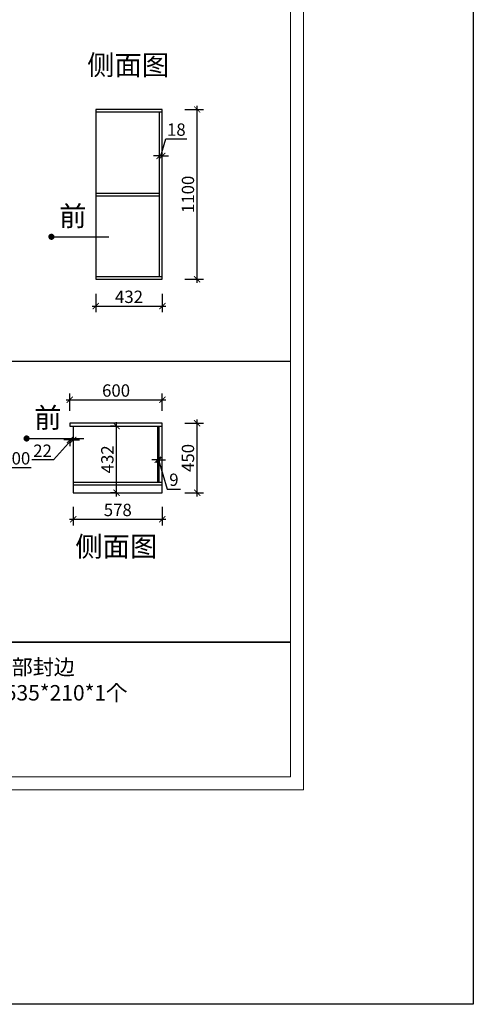
# Model space of a CAD drawing. Units: millimetres. Extents: x 1615004 to 1647915, y -45544 to -34411.
# Drawn here: x 1644970 to 1647915, y -45544 to -39161 of the extents above; entities that cross this region are included whole.
import ezdxf

# ---------------------------------------------------------------- set-up
doc = ezdxf.new("R2010")
doc.units = ezdxf.units.MM
doc.header["$LTSCALE"] = 3
doc.layers.add('图层3', color=30, linetype='Continuous', lineweight=15)
doc.layers.add('标注', color=3, linetype='Continuous')
doc.styles.add('DS01', font='txt')
doc.styles.get("Standard").update_dxf_attribs({"font": 'txt', "bigfont": 'gbcbig.shx'})
doc.dimstyles.new('DS03', dxfattribs={"dimscale": 40, "dimtxt": 2, "dimasz": 1, "dimexe": 1, "dimexo": 2, "dimgap": 0.5, "dimtad": 1, "dimdec": 0, "dimzin": 0, "dimdsep": 46, "dimtxsty": 'DS01', "dimblk": 'ARCHTICK', "dimcen": 0, "dimdle": 0.6, "dimclrd": 251, "dimclre": 251, "dimclrt": 2, "dimadec": 0, "dimazin": 0, "dimtfac": 1, "dimtdec": 0, "dimtmove": 1, "dimatfit": 2, "dimldrblk": 'DOT', "dimfxl": 2, "dimfxlon": 1, "dimtolj": 1, "dimtzin": 0, "dimlwe": 30, "dimarcsym": 0})

# ---------------------------------------------------------------- blocks, each defined once
blk = doc.blocks.new('_ARCHTICK')
at = {"color": 0, "linetype": 'ByBlock', "const_width": 0.15}
blk.add_lwpolyline([(-0.5, -0.5), (0.5, 0.5)], dxfattribs=at)
blk = doc.blocks.new('*D231')
at = {"layer": 'Defpoints', "color": 0, "transparency": 16777216}
for p in [(1644745.2, -41795.2), (1644845.2, -41795.2), (1644845.2, -41874.5)]:
    blk.add_point(p, dxfattribs=at)
at = {"layer": '标注', "color": 251, "lineweight": -2, "transparency": 16777216}
for p, q in [((1644721.2, -41874.5), (1644869.2, -41874.5)), ((1644795.2, -41874.5), (1644852.2, -42064.5)), ((1644852.2, -42064.5), (1645044.2, -42064.5))]:
    blk.add_line(p, q, dxfattribs=at)
at = {"layer": '标注', "color": 251, "lineweight": 30, "transparency": 16777216}
for p, q in [((1644745.2, -41874.5), (1644745.2, -41914.5)), ((1644845.2, -41874.5), (1644845.2, -41914.5))]:
    blk.add_line(p, q, dxfattribs=at)
at = {"layer": '标注', "color": 251, "lineweight": -2, "transparency": 16777216, "xscale": 40, "yscale": 40, "zscale": 40, "rotation": 180}
blk.add_blockref('_ARCHTICK', (1644745.2, -41874.5), dxfattribs=at)
at = {"layer": '标注', "color": 251, "lineweight": -2, "transparency": 16777216, "xscale": 40, "yscale": 40, "zscale": 40}
blk.add_blockref('_ARCHTICK', (1644845.2, -41874.5), dxfattribs=at)
at = {"layer": '标注', "color": 2, "transparency": 16777216, "insert": (1644948.2, -42004.5), "char_height": 80, "attachment_point": 5, "style": 'DS01'}
blk.add_mtext('\\A1;100', dxfattribs=at)
blk = doc.blocks.new('_Dot')
at = {"color": 0, "linetype": 'ByBlock', "lineweight": -2}
blk.add_line((-0.5, 0), (-1, 0), dxfattribs=at)
at = {"color": 0, "linetype": 'ByBlock', "const_width": 0.5}
blk.add_lwpolyline([(-0.25, 0, 1), (0.25, 0, 1)], format="xyb", close=True, dxfattribs=at)
blk = doc.blocks.new('*D236')
at = {"layer": 'Defpoints', "color": 0, "transparency": 16777216}
for p in [(1645896, -41625), (1645296, -41777.2), (1645896, -41777.2)]:
    blk.add_point(p, dxfattribs=at)
at = {"layer": '标注', "color": 251, "lineweight": 30, "transparency": 16777216}
for p, q in [((1645296, -41697.2), (1645296, -41585)), ((1645896, -41697.2), (1645896, -41585))]:
    blk.add_line(p, q, dxfattribs=at)
at = {"layer": '标注', "color": 251, "lineweight": -2, "transparency": 16777216}
blk.add_line((1645272, -41625), (1645920, -41625), dxfattribs=at)
at = {"layer": '标注', "color": 251, "lineweight": -2, "transparency": 16777216, "xscale": 40, "yscale": 40, "zscale": 40, "rotation": 180}
blk.add_blockref('_ARCHTICK', (1645296, -41625), dxfattribs=at)
at = {"layer": '标注', "color": 251, "lineweight": -2, "transparency": 16777216, "xscale": 40, "yscale": 40, "zscale": 40}
blk.add_blockref('_ARCHTICK', (1645896, -41625), dxfattribs=at)
at = {"layer": '标注', "color": 2, "transparency": 16777216, "insert": (1645596, -41565), "char_height": 80, "attachment_point": 5, "style": 'DS01'}
blk.add_mtext('\\A1;600', dxfattribs=at)
blk = doc.blocks.new('*D237')
at = {"layer": 'Defpoints', "color": 0, "transparency": 16777216}
for p in [(1645867, -41977.2), (1645876, -41977.2), (1645876, -42013.5)]:
    blk.add_point(p, dxfattribs=at)
at = {"layer": '标注', "color": 251, "lineweight": -2, "transparency": 16777216}
for p, q in [((1645867, -42013.5), (1645827, -42013.5)), ((1645867, -42013.5), (1645876, -42013.5)), ((1645867, -42013.5), (1645876, -42013.5)), ((1645871.5, -42013.5), (1645928.5, -42203.5)), ((1645876, -42013.5), (1645916, -42013.5)), ((1645928.5, -42203.5), (1646014.2, -42203.5))]:
    blk.add_line(p, q, dxfattribs=at)
at = {"layer": '标注', "color": 251, "lineweight": 30, "transparency": 16777216}
for p, q in [((1645867, -42013.5), (1645867, -42053.5)), ((1645876, -42013.5), (1645876, -42053.5))]:
    blk.add_line(p, q, dxfattribs=at)
at = {"layer": '标注', "color": 251, "lineweight": -2, "transparency": 16777216, "xscale": 40, "yscale": 40, "zscale": 40}
blk.add_blockref('_ARCHTICK', (1645867, -42013.5), dxfattribs=at)
at = {"layer": '标注', "color": 251, "lineweight": -2, "transparency": 16777216, "xscale": 40, "yscale": 40, "zscale": 40, "rotation": 180}
blk.add_blockref('_ARCHTICK', (1645876, -42013.5), dxfattribs=at)
at = {"layer": '标注', "color": 2, "transparency": 16777216, "insert": (1645971.4, -42143.5), "char_height": 80, "attachment_point": 5, "style": 'DS01'}
blk.add_mtext('\\A1;9', dxfattribs=at)
blk = doc.blocks.new('*D238')
at = {"layer": 'Defpoints', "color": 0, "transparency": 16777216}
for p in [(1645896, -41777.2), (1646122.6, -41777.2), (1645896, -42227.2)]:
    blk.add_point(p, dxfattribs=at)
at = {"layer": '标注', "color": 251, "lineweight": 30, "transparency": 16777216}
for p, q in [((1646042.6, -41777.2), (1646162.6, -41777.2)), ((1646042.6, -42227.2), (1646162.6, -42227.2))]:
    blk.add_line(p, q, dxfattribs=at)
at = {"layer": '标注', "color": 251, "lineweight": -2, "transparency": 16777216}
blk.add_line((1646122.6, -42251.2), (1646122.6, -41753.2), dxfattribs=at)
at = {"layer": '标注', "color": 251, "lineweight": -2, "transparency": 16777216, "xscale": 40, "yscale": 40, "zscale": 40}
for p, rotation in [((1646122.6, -41777.2), 90), ((1646122.6, -42227.2), 270)]:
    blk.add_blockref('_ARCHTICK', p, dxfattribs=dict(at, rotation=rotation))
at = {"layer": '标注', "color": 2, "transparency": 16777216, "insert": (1646062.6, -42002.2), "char_height": 80, "attachment_point": 5, "rotation": 90, "style": 'DS01'}
blk.add_mtext('\\A1;450', dxfattribs=at)
blk = doc.blocks.new('*D239')
at = {"layer": 'Defpoints', "color": 0, "transparency": 16777216}
for p in [(1645296, -41795.2), (1645318, -41795.2), (1645318, -41885.3)]:
    blk.add_point(p, dxfattribs=at)
at = {"layer": '标注', "color": 251, "lineweight": -2, "transparency": 16777216}
for p, q in [((1645307, -41885.3), (1645189.3, -42015.3)), ((1645296, -41885.3), (1645256, -41885.3)), ((1645296, -41885.3), (1645318, -41885.3)), ((1645296, -41885.3), (1645318, -41885.3)), ((1645318, -41885.3), (1645358, -41885.3)), ((1645189.3, -42015.3), (1645048.4, -42015.3))]:
    blk.add_line(p, q, dxfattribs=at)
at = {"layer": '标注', "color": 251, "lineweight": 30, "transparency": 16777216}
for p, q in [((1645296, -41875.2), (1645296, -41925.3)), ((1645318, -41875.2), (1645318, -41925.3))]:
    blk.add_line(p, q, dxfattribs=at)
at = {"layer": '标注', "color": 251, "lineweight": -2, "transparency": 16777216, "xscale": 40, "yscale": 40, "zscale": 40}
blk.add_blockref('_ARCHTICK', (1645296, -41885.3), dxfattribs=at)
at = {"layer": '标注', "color": 251, "lineweight": -2, "transparency": 16777216, "xscale": 40, "yscale": 40, "zscale": 40, "rotation": 180}
blk.add_blockref('_ARCHTICK', (1645318, -41885.3), dxfattribs=at)
at = {"layer": '标注', "color": 2, "transparency": 16777216, "insert": (1645118.8, -41955.3), "char_height": 80, "attachment_point": 5, "style": 'DS01'}
blk.add_mtext('\\A1;22', dxfattribs=at)
blk = doc.blocks.new('*D240')
at = {"layer": 'Defpoints', "color": 0, "transparency": 16777216}
for p in [(1645318, -42211.4), (1645896, -42227.2), (1645896, -42399.3)]:
    blk.add_point(p, dxfattribs=at)
at = {"layer": '标注', "color": 251, "lineweight": 30, "transparency": 16777216}
for p, q in [((1645318, -42319.3), (1645318, -42439.3)), ((1645896, -42319.3), (1645896, -42439.3))]:
    blk.add_line(p, q, dxfattribs=at)
at = {"layer": '标注', "color": 251, "lineweight": -2, "transparency": 16777216}
blk.add_line((1645294, -42399.3), (1645920, -42399.3), dxfattribs=at)
at = {"layer": '标注', "color": 251, "lineweight": -2, "transparency": 16777216, "xscale": 40, "yscale": 40, "zscale": 40, "rotation": 180}
blk.add_blockref('_ARCHTICK', (1645318, -42399.3), dxfattribs=at)
at = {"layer": '标注', "color": 251, "lineweight": -2, "transparency": 16777216, "xscale": 40, "yscale": 40, "zscale": 40}
blk.add_blockref('_ARCHTICK', (1645896, -42399.3), dxfattribs=at)
at = {"layer": '标注', "color": 2, "transparency": 16777216, "insert": (1645607, -42339.3), "char_height": 80, "attachment_point": 5, "style": 'DS01'}
blk.add_mtext('\\A1;578', dxfattribs=at)
blk = doc.blocks.new('*D262')
at = {"layer": 'Defpoints', "color": 0, "transparency": 16777216}
for p in [(1645464, -40843.6), (1645896, -40843.6), (1645896, -41017.5)]:
    blk.add_point(p, dxfattribs=at)
at = {"layer": '标注', "color": 251, "lineweight": 30, "transparency": 16777216}
for p, q in [((1645464, -40937.5), (1645464, -41057.5)), ((1645896, -40937.5), (1645896, -41057.5))]:
    blk.add_line(p, q, dxfattribs=at)
at = {"layer": '标注', "color": 251, "lineweight": -2, "transparency": 16777216}
blk.add_line((1645440, -41017.5), (1645920, -41017.5), dxfattribs=at)
at = {"layer": '标注', "color": 251, "lineweight": -2, "transparency": 16777216, "xscale": 40, "yscale": 40, "zscale": 40, "rotation": 180}
blk.add_blockref('_ARCHTICK', (1645464, -41017.5), dxfattribs=at)
at = {"layer": '标注', "color": 251, "lineweight": -2, "transparency": 16777216, "xscale": 40, "yscale": 40, "zscale": 40}
blk.add_blockref('_ARCHTICK', (1645896, -41017.5), dxfattribs=at)
at = {"layer": '标注', "color": 2, "transparency": 16777216, "insert": (1645680, -40957.5), "char_height": 80, "attachment_point": 5, "style": 'DS01'}
blk.add_mtext('\\A1;432', dxfattribs=at)
blk = doc.blocks.new('*D263')
at = {"layer": 'Defpoints', "color": 0, "transparency": 16777216}
for p in [(1645896, -39743.6), (1646122.6, -39743.6), (1645896, -40843.6)]:
    blk.add_point(p, dxfattribs=at)
at = {"layer": '标注', "color": 251, "lineweight": 30, "transparency": 16777216}
for p, q in [((1646042.6, -39743.6), (1646162.6, -39743.6)), ((1646042.6, -40843.6), (1646162.6, -40843.6))]:
    blk.add_line(p, q, dxfattribs=at)
at = {"layer": '标注', "color": 251, "lineweight": -2, "transparency": 16777216}
blk.add_line((1646122.6, -40867.6), (1646122.6, -39719.6), dxfattribs=at)
at = {"layer": '标注', "color": 251, "lineweight": -2, "transparency": 16777216, "xscale": 40, "yscale": 40, "zscale": 40}
for p, rotation in [((1646122.6, -39743.6), 90), ((1646122.6, -40843.6), 270)]:
    blk.add_blockref('_ARCHTICK', p, dxfattribs=dict(at, rotation=rotation))
at = {"layer": '标注', "color": 2, "transparency": 16777216, "insert": (1646062.6, -40293.6), "char_height": 80, "attachment_point": 5, "rotation": 90, "style": 'DS01'}
blk.add_mtext('\\A1;1100', dxfattribs=at)
blk = doc.blocks.new('*D267')
at = {"layer": 'Defpoints', "color": 0, "transparency": 16777216}
for p in [(1645878, -40059.3), (1645896, -40043.7), (1645896, -40059.3)]:
    blk.add_point(p, dxfattribs=at)
at = {"layer": '标注', "color": 251, "lineweight": -2, "transparency": 16777216}
for p, q in [((1645887, -40043.7), (1645920, -39933.7)), ((1645920, -39933.7), (1646054.2, -39933.7)), ((1645878, -40043.7), (1645838, -40043.7)), ((1645878, -40043.7), (1645896, -40043.7)), ((1645878, -40043.7), (1645896, -40043.7)), ((1645896, -40043.7), (1645936, -40043.7))]:
    blk.add_line(p, q, dxfattribs=at)
at = {"layer": '标注', "color": 251, "lineweight": 30, "transparency": 16777216}
for p, q in [((1645878, -40043.7), (1645878, -40003.7)), ((1645896, -40043.7), (1645896, -40003.7))]:
    blk.add_line(p, q, dxfattribs=at)
at = {"layer": '标注', "color": 251, "lineweight": -2, "transparency": 16777216, "xscale": 40, "yscale": 40, "zscale": 40}
blk.add_blockref('_ARCHTICK', (1645878, -40043.7), dxfattribs=at)
at = {"layer": '标注', "color": 251, "lineweight": -2, "transparency": 16777216, "xscale": 40, "yscale": 40, "zscale": 40, "rotation": 180}
blk.add_blockref('_ARCHTICK', (1645896, -40043.7), dxfattribs=at)
at = {"layer": '标注', "color": 2, "transparency": 16777216, "insert": (1645987.1, -39873.7), "char_height": 80, "attachment_point": 5, "style": 'DS01'}
blk.add_mtext('\\A1;18', dxfattribs=at)
blk = doc.blocks.new('*D273')
at = {"layer": 'Defpoints', "color": 0, "transparency": 16777216}
for p in [(1645599.3, -41795.2), (1645607, -41795.2), (1645607, -42227.2)]:
    blk.add_point(p, dxfattribs=at)
at = {"layer": '标注', "color": 251, "lineweight": 30, "transparency": 16777216}
for p, q in [((1645599.3, -41795.2), (1645559.3, -41795.2)), ((1645599.3, -42227.2), (1645559.3, -42227.2))]:
    blk.add_line(p, q, dxfattribs=at)
at = {"layer": '标注', "color": 251, "lineweight": -2, "transparency": 16777216}
blk.add_line((1645599.3, -42251.2), (1645599.3, -41771.2), dxfattribs=at)
at = {"layer": '标注', "color": 251, "lineweight": -2, "transparency": 16777216, "xscale": 40, "yscale": 40, "zscale": 40}
for p, rotation in [((1645599.3, -41795.2), 90), ((1645599.3, -42227.2), 270)]:
    blk.add_blockref('_ARCHTICK', p, dxfattribs=dict(at, rotation=rotation))
at = {"layer": '标注', "color": 2, "transparency": 16777216, "insert": (1645539.3, -42011.2), "char_height": 80, "attachment_point": 5, "rotation": 90, "style": 'DS01'}
blk.add_mtext('\\A1;432', dxfattribs=at)

msp = doc.modelspace()

# ---------------------------------------------------------------- linework, layer by layer
at = {"color": 0, "lineweight": 18}
for p, q in [((1646811.6, -37425.6), (1646811.6, -44152.6)), ((1646727.9, -37509.3), (1646727.9, -44068.9)), ((1646727.9, -44068.9), (1639895.9, -44068.9)), ((1639812, -44152.6), (1646811.6, -44152.6))]:
    msp.add_line(p, q, dxfattribs=at)
at = {"lineweight": 35}
msp.add_line((1641341.5, -43197.4), (1646727.9, -43197.4), dxfattribs=at)
at = {"layer": '图层3', "color": 157}
msp.add_lwpolyline([(1633322, -34411.1), (1647914.6, -34411.1), (1647914.6, -45544), (1633322, -45544)], close=True, dxfattribs=at)
at = {"layer": '标注', "color": 0}
for p, q in [((1645896, -39743.6), (1645464, -39743.6)), ((1645464, -39743.6), (1645464, -40843.6)), ((1645896, -39761.6), (1645464, -39761.6)), ((1645878, -40825.6), (1645878, -39761.6)), ((1645896, -40843.6), (1645896, -39743.6)), ((1645464, -40284.6), (1645878, -40284.6)), ((1645464, -40302.6), (1645878, -40302.6)), ((1645464, -40825.6), (1645896, -40825.6)), ((1645464, -40843.6), (1645896, -40843.6)), ((1641341.5, -41374.2), (1646727.9, -41374.2)), ((1645896, -41777.2), (1645296, -41777.2)), ((1645296, -41777.2), (1645296, -41795.2)), ((1645296, -41795.2), (1645896, -41795.2)), ((1645318, -41795.2), (1645318, -42227.2)), ((1645867, -42159.2), (1645867, -41795.2)), ((1645876, -42159.2), (1645876, -41795.2)), ((1645896, -42227.2), (1645896, -41777.2)), ((1645318, -42159.2), (1645896, -42159.2)), ((1645318, -42177.2), (1645896, -42177.2)), ((1645318, -42227.2), (1645896, -42227.2))]:
    msp.add_line(p, q, dxfattribs=at)
at = {"layer": '标注', "color": 2}
msp.add_lwpolyline([(1615003.7, -34411.1), (1647914.6, -34411.1), (1647914.6, -45544), (1615003.7, -45544)], close=True, dxfattribs=at)

# ---------------------------------------------------------------- texts
at = {"layer": '标注', "color": 1}
for s, insert, char_height, width, attachment_point in [('\\A1;{\\fSimSun|b0|i0|c134|p2;侧面图}', (1645940.5, -39389.9), 130, 770, 3), ('\\A1;{\\fSimSun|b0|i0|c134|p2;前}', (1645403.7, -40369.2), 130, 770, 3), ('\\A1;{\\fSimSun|b0|i0|c134|p2;前}', (1645242.5, -41676.6), 130, 770, 3), ('\\A1;{\\fSimSun|b0|i0|c134|p2;侧面图}', (1645863.6, -42511.4), 130, 770, 3), ('\\A1;{\\fSimSun|b0|i0|c134|p2;\\C0;加工柜体料：全部封边    \\P窗帘盒顶封板   535*210*1个 \\P\\P\\P \\P \\P  }', (1643963.7, -43307.8), 100, 4651.316, 1)]:
    msp.add_mtext(s, dxfattribs=dict(at, insert=insert, char_height=char_height, width=width, attachment_point=attachment_point))

# ---------------------------------------------------------------- dimensions: what is measured, and where the dimension line sits
at = {"layer": '标注', "color": 0}
for base, p1, p2, picture, middle in [((1646122.6, -39743.6), (1645896, -40843.6), (1645896, -39743.6), '*D263', (1646062.6, -40293.6)), ((1645599.3, -41795.2), (1645607, -42227.2), (1645607, -41795.2), '*D273', (1645539.3, -42011.2)), ((1646122.6, -41777.2), (1645896, -42227.2), (1645896, -41777.2), '*D238', (1646062.6, -42002.2))]:
    dim = msp.add_linear_dim(base=base, p1=p1, p2=p2, angle=90, dimstyle='DS03', dxfattribs=at)
    dim.commit()
    dim.dimension.update_dxf_attribs({"geometry": picture, "text_midpoint": middle})
for base, p1, p2, picture, middle in [((1645896, -40043.7), (1645878, -40059.3), (1645896, -40059.3), '*D267', (1645940, -39873.7)), ((1645896, -41017.5), (1645464, -40843.6), (1645896, -40843.6), '*D262', (1645680, -40957.5)), ((1645896, -41625), (1645296, -41777.2), (1645896, -41777.2), '*D236', (1645596, -41565)), ((1644845.2, -41874.5), (1644745.2, -41795.2), (1644845.2, -41795.2), '*D231', (1644872.2, -42004.5)), ((1645876, -42013.5), (1645867, -41977.2), (1645876, -41977.2), '*D237', (1645948.5, -42143.5)), ((1645896, -42399.3), (1645318, -42211.4), (1645896, -42227.2), '*D240', (1645607, -42339.3))]:
    dim = msp.add_linear_dim(base=base, p1=p1, p2=p2, dimstyle='DS03', dxfattribs=at)
    dim.commit()
    dim.dimension.update_dxf_attribs({"geometry": picture, "text_midpoint": middle})
dim = msp.add_linear_dim(base=(1645318, -41885.3), p1=(1645296, -41795.2), p2=(1645318, -41795.2), dimstyle='DS03', dxfattribs=at)
dim.commit()
dim.dimension.update_dxf_attribs({"geometry": '*D239', "text_midpoint": (1645169.3, -42015.3), "dimtype": 128})

# ---------------------------------------------------------------- leaders
for points in [[(1645176.4, -40568.4), (1645548.7, -40568.4)], [(1645015.1, -41875.9), (1645387.5, -41875.9)]]:
    msp.add_leader(points, dimstyle='DS03', override={"dimgap": 0.5, "dimtad": 0}, dxfattribs=at)

doc.saveas('drawing.dxf')
